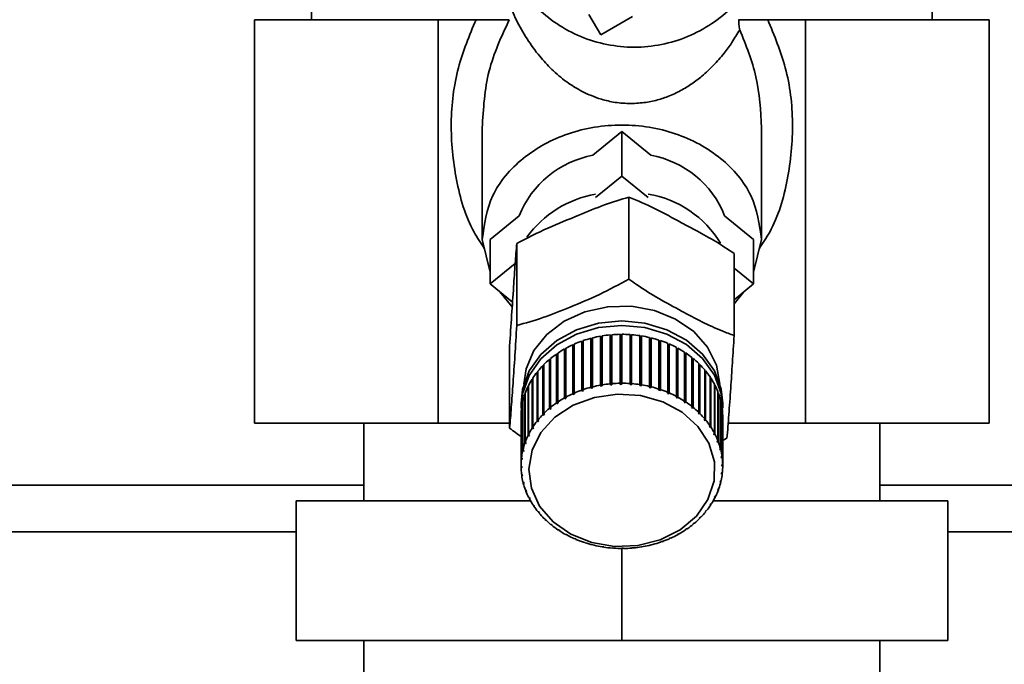
# Paper-space layout 'Blatt1' of a CAD drawing. Units: millimetres. Extents: x 0 to 5940, y 0 to 4200.
# Drawn here: x 1521 to 1585, y 3419 to 3461 of the extents above; entities that cross this region are included whole.
import ezdxf

# ---------------------------------------------------------------- set-up
doc = ezdxf.new("R2010")
doc.units = ezdxf.units.MM
doc.header["$LTSCALE"] = 10
doc.layers.add('1', color=7, linetype='Continuous')
doc.styles.add('SLDTEXTSTYLE0', font='TXT', dxfattribs={"width": 0.605})
doc.dimstyles.new('SLDDIMSTYLE0', dxfattribs={"dimtxt": 35, "dimasz": 25, "dimexe": 0, "dimexo": 0.0625, "dimgap": 8.75, "dimtad": 1, "dimdec": 1, "dimrnd": 1e-09, "dimzin": 4, "dimdsep": 46, "dimtxsty": 'SLDTEXTSTYLE0', "dimsah": 1, "dimcen": 0.09, "dimadec": 0, "dimazin": 1, "dimtfac": 1, "dimtdec": 1, "dimtofl": 0, "dimtmove": 0, "dimatfit": 3, "dimfxl": 1, "dimfrac": 2, "dimtolj": 1, "dimtzin": 12, "dimarcsym": 0})

# ---------------------------------------------------------------- blocks, each defined once
blk = doc.blocks.new('_D')
at = {"layer": '1'}
for p, q in [((620.217, 3378.202), (620.217, 3757.992)), ((2097.692, 3185.699), (2097.692, 3757.992)), ((2097.692, 3747.992), (620.217, 3747.992))]:
    blk.add_line(p, q, dxfattribs=at)
for points in [[(620.217, 3747.992), (645.217, 3743.992), (645.217, 3751.992)], [(2097.692, 3747.992), (2072.692, 3751.992), (2072.692, 3743.992)]]:
    blk.add_solid(points, dxfattribs=at)
at = {"layer": '1', "insert": (1266.715, 3793.109), "char_height": 35, "attachment_point": 1, "style": 'SLDTEXTSTYLE0'}
blk.add_mtext('ca. 1500', dxfattribs=at)

psp = doc.layouts.new('Blatt1')

# ---------------------------------------------------------------- linework, layer by layer
at = {"color": 7, "linetype": 'Continuous', "lineweight": 35}
for p, q in [((1540.217, 3464.702), (1540.217, 3460.702)), ((1580.217, 3460.702), (1580.217, 3464.702)), ((1558.861, 3459.723), (1558.086, 3461.047)), ((1536.546, 3434.702), (1536.546, 3460.702)), ((1548.382, 3460.702), (1536.546, 3460.702)), ((1548.382, 3460.702), (1548.382, 3434.702)), ((1550.817, 3460.702), (1548.382, 3460.702)), ((1560.898, 3460.914), (1558.861, 3459.723)), ((1572.053, 3460.702), (1569.618, 3460.702)), ((1572.053, 3434.702), (1572.053, 3460.702)), ((1583.889, 3460.702), (1572.053, 3460.702)), ((1583.889, 3434.702), (1583.889, 3460.702)), ((1551.217, 3453.729), (1551.217, 3446.541)), ((1558.355, 3451.966), (1560.217, 3453.492)), ((1560.217, 3453.492), (1560.217, 3450.624)), ((1560.217, 3453.492), (1562.08, 3451.966)), ((1569.217, 3446.541), (1569.217, 3453.729)), ((1558.524, 3449.237), (1560.217, 3450.624)), ((1560.217, 3450.624), (1561.91, 3449.237)), ((1560.675, 3449.268), (1560.675, 3443.988)), ((1551.732, 3446.541), (1553.595, 3448.067)), ((1566.84, 3448.067), (1568.703, 3446.541)), ((1551.217, 3446.541), (1551.732, 3444.421)), ((1551.732, 3443.673), (1551.732, 3446.541)), ((1568.703, 3446.541), (1568.703, 3443.673)), ((1568.703, 3444.421), (1569.217, 3446.541)), ((1553.442, 3446.28), (1553.442, 3441)), ((1567.45, 3445.632), (1567.45, 3440.352)), ((1551.732, 3443.673), (1553.343, 3444.993)), ((1567.45, 3444.699), (1568.703, 3443.673)), ((1553.17, 3442.495), (1551.732, 3443.673)), ((1568.703, 3443.673), (1567.45, 3442.647)), ((1552.36, 3443.159), (1553.149, 3442.192)), ((1567.45, 3442.392), (1568.075, 3443.159)), ((1558.227, 3437.016), (1558.227, 3440.171)), ((1558.227, 3440.171), (1558.242, 3440.132)), ((1558.242, 3440.132), (1558.322, 3440.153)), ((1558.242, 3440.132), (1558.242, 3436.949)), ((1558.322, 3440.196), (1558.322, 3437.041)), ((1558.843, 3437.152), (1558.843, 3440.307)), ((1558.843, 3440.307), (1558.853, 3440.267)), ((1558.853, 3440.267), (1558.941, 3440.282)), ((1558.853, 3440.267), (1558.853, 3437.083)), ((1558.941, 3440.323), (1558.941, 3437.169)), ((1559.472, 3437.237), (1559.472, 3440.392)), ((1559.472, 3440.392), (1559.478, 3440.351)), ((1559.478, 3440.351), (1559.572, 3440.36)), ((1559.478, 3440.351), (1559.478, 3437.168)), ((1559.572, 3440.401), (1559.572, 3437.246)), ((1560.109, 3437.271), (1560.109, 3440.426)), ((1560.109, 3440.426), (1560.109, 3440.385)), ((1560.109, 3440.385), (1560.209, 3440.386)), ((1560.109, 3440.385), (1560.109, 3437.202)), ((1560.209, 3440.427), (1560.209, 3437.272)), ((1560.747, 3437.254), (1560.747, 3440.409)), ((1560.747, 3440.368), (1560.842, 3440.361)), ((1560.842, 3440.361), (1560.846, 3440.402)), ((1560.842, 3440.361), (1560.842, 3437.178)), ((1560.846, 3440.402), (1560.846, 3437.247)), ((1561.379, 3437.186), (1561.379, 3440.341)), ((1561.379, 3440.3), (1561.468, 3440.286)), ((1561.468, 3440.286), (1561.477, 3440.326)), ((1561.468, 3440.286), (1561.468, 3437.103)), ((1561.477, 3440.326), (1561.477, 3437.171)), ((1562, 3437.068), (1562, 3440.223)), ((1562, 3440.18), (1562.082, 3440.16)), ((1562.082, 3440.16), (1562.096, 3440.2)), ((1562.082, 3440.16), (1562.082, 3436.977)), ((1562.096, 3440.2), (1562.096, 3437.045)), ((1562.604, 3436.9), (1562.604, 3440.055)), ((1552.985, 3439.656), (1552.985, 3434.376)), ((1556.517, 3436.325), (1556.517, 3439.48)), ((1556.517, 3439.48), (1556.545, 3439.446)), ((1556.545, 3439.446), (1556.599, 3439.476)), ((1556.545, 3439.446), (1556.545, 3436.263)), ((1556.599, 3439.526), (1556.599, 3436.371)), ((1557.058, 3436.601), (1557.058, 3439.756)), ((1557.058, 3439.756), (1557.082, 3439.72)), ((1557.082, 3439.72), (1557.146, 3439.748)), ((1557.082, 3439.72), (1557.082, 3436.537)), ((1557.146, 3439.795), (1557.146, 3436.64)), ((1557.63, 3436.832), (1557.63, 3439.987)), ((1557.63, 3439.987), (1557.65, 3439.949)), ((1557.65, 3439.949), (1557.722, 3439.975)), ((1557.65, 3439.949), (1557.65, 3436.766)), ((1557.722, 3440.019), (1557.722, 3436.864)), ((1562.604, 3440.011), (1562.678, 3439.986)), ((1562.678, 3439.986), (1562.697, 3440.024)), ((1562.678, 3439.986), (1562.678, 3436.803)), ((1562.697, 3440.024), (1562.697, 3436.869)), ((1563.185, 3436.685), (1563.185, 3439.839)), ((1563.185, 3439.793), (1563.251, 3439.765)), ((1563.251, 3439.765), (1563.274, 3439.801)), ((1563.251, 3439.765), (1563.251, 3436.582)), ((1563.274, 3439.801), (1563.274, 3436.647)), ((1563.738, 3436.423), (1563.738, 3439.578)), ((1563.738, 3439.529), (1563.794, 3439.499)), ((1563.794, 3439.499), (1563.822, 3439.533)), ((1563.794, 3439.499), (1563.794, 3436.316)), ((1563.822, 3439.533), (1563.822, 3436.379)), ((1555.545, 3435.649), (1555.545, 3438.804)), ((1555.545, 3438.804), (1555.581, 3438.776)), ((1555.581, 3438.776), (1555.615, 3438.804)), ((1555.615, 3438.863), (1555.615, 3435.708)), ((1556.011, 3436.007), (1556.011, 3439.161)), ((1556.011, 3439.161), (1556.043, 3439.13)), ((1556.043, 3439.13), (1556.087, 3439.161)), ((1556.043, 3439.13), (1556.043, 3435.947)), ((1556.087, 3439.214), (1556.087, 3436.059)), ((1564.257, 3436.119), (1564.257, 3439.274)), ((1564.257, 3439.222), (1564.303, 3439.191)), ((1564.303, 3439.191), (1564.334, 3439.223)), ((1564.303, 3439.191), (1564.303, 3436.008)), ((1564.334, 3439.223), (1564.334, 3436.068)), ((1564.736, 3435.775), (1564.736, 3438.93)), ((1564.736, 3438.872), (1564.773, 3438.843)), ((1564.773, 3438.843), (1564.808, 3438.872)), ((1564.773, 3438.843), (1564.773, 3435.66)), ((1564.808, 3438.872), (1564.808, 3435.717)), ((1555.125, 3435.256), (1555.125, 3438.411)), ((1555.125, 3438.411), (1555.163, 3438.386)), ((1555.163, 3438.386), (1555.187, 3438.41)), ((1555.163, 3438.386), (1555.163, 3435.202)), ((1555.187, 3438.475), (1555.187, 3435.32)), ((1555.581, 3438.776), (1555.581, 3435.592)), ((1565.172, 3435.394), (1565.172, 3438.548)), ((1565.172, 3438.485), (1565.198, 3438.459)), ((1565.198, 3438.459), (1565.237, 3438.485)), ((1565.198, 3438.459), (1565.198, 3435.276)), ((1565.237, 3438.485), (1565.237, 3435.331)), ((1554.435, 3434.379), (1554.435, 3437.534)), ((1554.435, 3437.534), (1554.479, 3437.515)), ((1554.479, 3437.515), (1554.481, 3437.518)), ((1554.481, 3437.606), (1554.481, 3434.452)), ((1554.753, 3434.832), (1554.753, 3437.986)), ((1554.753, 3437.986), (1554.795, 3437.964)), ((1554.795, 3437.964), (1554.808, 3437.98)), ((1554.795, 3437.964), (1554.795, 3434.781)), ((1554.808, 3438.055), (1554.808, 3434.9)), ((1565.561, 3434.979), (1565.561, 3438.134)), ((1565.561, 3438.061), (1565.576, 3438.043)), ((1565.576, 3438.043), (1565.617, 3438.066)), ((1565.576, 3438.043), (1565.576, 3434.86)), ((1565.617, 3438.066), (1565.617, 3434.911)), ((1565.898, 3434.536), (1565.898, 3437.69)), ((1565.898, 3437.605), (1565.902, 3437.599)), ((1565.902, 3437.599), (1565.946, 3437.618)), ((1565.902, 3437.599), (1565.902, 3434.415)), ((1565.946, 3437.618), (1565.946, 3434.464)), ((1554.171, 3433.903), (1554.171, 3437.058)), ((1554.171, 3437.058), (1554.209, 3437.045)), ((1554.209, 3437.134), (1554.209, 3433.979)), ((1554.479, 3437.515), (1554.479, 3434.332)), ((1558.242, 3436.949), (1558.227, 3437.016)), ((1558.337, 3436.973), (1558.242, 3436.949)), ((1558.322, 3437.041), (1558.337, 3436.973)), ((1558.853, 3437.083), (1558.843, 3437.152)), ((1558.951, 3437.1), (1558.853, 3437.083)), ((1558.941, 3437.169), (1558.951, 3437.1)), ((1559.478, 3437.168), (1559.472, 3437.237)), ((1559.577, 3437.177), (1559.478, 3437.168)), ((1559.572, 3437.246), (1559.577, 3437.177)), ((1560.109, 3437.202), (1560.109, 3437.271)), ((1560.209, 3437.203), (1560.109, 3437.202)), ((1560.209, 3437.272), (1560.209, 3437.203)), ((1560.742, 3437.185), (1560.747, 3437.254)), ((1560.842, 3437.178), (1560.742, 3437.185)), ((1560.846, 3437.247), (1560.842, 3437.178)), ((1561.37, 3437.118), (1561.379, 3437.186)), ((1561.468, 3437.103), (1561.37, 3437.118)), ((1561.477, 3437.171), (1561.468, 3437.103)), ((1561.986, 3437), (1562, 3437.068)), ((1562.082, 3436.977), (1561.986, 3437)), ((1562.096, 3437.045), (1562.082, 3436.977)), ((1562.586, 3436.834), (1562.604, 3436.9)), ((1566.18, 3434.067), (1566.18, 3437.222)), ((1566.18, 3437.133), (1566.219, 3437.146)), ((1566.219, 3437.146), (1566.219, 3433.992)), ((1553.967, 3433.408), (1553.967, 3436.563)), ((1553.967, 3436.563), (1553.995, 3436.556)), ((1553.995, 3436.641), (1553.995, 3433.487)), ((1556.545, 3436.263), (1556.517, 3436.325)), ((1556.627, 3436.309), (1556.545, 3436.263)), ((1556.599, 3436.371), (1556.627, 3436.309)), ((1557.082, 3436.537), (1557.058, 3436.601)), ((1557.17, 3436.576), (1557.082, 3436.537)), ((1557.146, 3436.64), (1557.17, 3436.576)), ((1557.65, 3436.766), (1557.63, 3436.832)), ((1557.742, 3436.798), (1557.65, 3436.766)), ((1557.722, 3436.864), (1557.742, 3436.798)), ((1562.678, 3436.803), (1562.586, 3436.834)), ((1562.697, 3436.869), (1562.678, 3436.803)), ((1563.162, 3436.62), (1563.185, 3436.685)), ((1563.251, 3436.582), (1563.162, 3436.62)), ((1563.274, 3436.647), (1563.251, 3436.582)), ((1563.711, 3436.361), (1563.738, 3436.423)), ((1563.822, 3436.379), (1563.794, 3436.316)), ((1566.405, 3433.578), (1566.405, 3436.733)), ((1566.405, 3436.647), (1566.435, 3436.654)), ((1566.435, 3436.654), (1566.435, 3433.5)), ((1553.717, 3435.963), (1553.717, 3435.676)), ((1553.748, 3435.618), (1553.748, 3432.463)), ((1553.822, 3432.899), (1553.822, 3436.054)), ((1553.822, 3436.054), (1553.841, 3436.051)), ((1553.841, 3436.134), (1553.841, 3432.98)), ((1555.581, 3435.592), (1555.545, 3435.649)), ((1555.651, 3435.651), (1555.581, 3435.592)), ((1555.615, 3435.708), (1555.651, 3435.651)), ((1556.043, 3435.947), (1556.011, 3436.007)), ((1556.119, 3435.999), (1556.043, 3435.947)), ((1556.087, 3436.059), (1556.119, 3435.999)), ((1564.225, 3436.059), (1564.257, 3436.119)), ((1564.303, 3436.008), (1564.225, 3436.059)), ((1564.334, 3436.068), (1564.303, 3436.008)), ((1564.701, 3435.717), (1564.736, 3435.775)), ((1564.773, 3435.66), (1564.701, 3435.717)), ((1564.808, 3435.717), (1564.773, 3435.66)), ((1566.57, 3433.073), (1566.57, 3436.228)), ((1566.57, 3436.144), (1566.591, 3436.148)), ((1566.591, 3436.148), (1566.591, 3432.993)), ((1566.674, 3432.558), (1566.674, 3435.712)), ((1566.674, 3435.63), (1566.685, 3435.631)), ((1566.685, 3435.631), (1566.685, 3432.476)), ((1566.717, 3435.676), (1566.717, 3435.963)), ((1553.717, 3435.096), (1553.717, 3431.941)), ((1553.739, 3432.381), (1553.739, 3435.536)), ((1553.739, 3435.536), (1553.748, 3435.535)), ((1555.163, 3435.202), (1555.125, 3435.256)), ((1555.226, 3435.266), (1555.163, 3435.202)), ((1555.187, 3435.32), (1555.226, 3435.266)), ((1565.134, 3435.339), (1565.172, 3435.394)), ((1565.198, 3435.276), (1565.134, 3435.339)), ((1565.237, 3435.331), (1565.198, 3435.276)), ((1565.52, 3434.928), (1565.561, 3434.979)), ((1566.716, 3432.036), (1566.716, 3435.191)), ((1566.716, 3435.109), (1566.717, 3435.109)), ((1566.717, 3435.109), (1566.717, 3431.954)), ((1536.546, 3434.702), (1548.382, 3434.702)), ((1543.593, 3434.702), (1543.593, 3429.702)), ((1548.382, 3434.702), (1552.985, 3434.702)), ((1554.479, 3434.332), (1554.435, 3434.379)), ((1554.525, 3434.404), (1554.479, 3434.332)), ((1554.481, 3434.452), (1554.525, 3434.404)), ((1554.795, 3434.781), (1554.753, 3434.832)), ((1554.808, 3434.9), (1554.85, 3434.849)), ((1565.576, 3434.86), (1565.52, 3434.928)), ((1565.617, 3434.911), (1565.576, 3434.86)), ((1565.854, 3434.487), (1565.898, 3434.536)), ((1565.902, 3434.415), (1565.854, 3434.487)), ((1565.946, 3434.464), (1565.902, 3434.415)), ((1567.069, 3434.702), (1572.053, 3434.702)), ((1572.053, 3434.702), (1583.889, 3434.702)), ((1576.842, 3429.702), (1576.842, 3434.702)), ((1554.218, 3433.859), (1554.171, 3433.903)), ((1554.209, 3433.979), (1554.255, 3433.935)), ((1554.218, 3433.971), (1554.218, 3433.859)), ((1554.255, 3433.935), (1554.218, 3433.859)), ((1566.134, 3434.022), (1566.18, 3434.067)), ((1566.173, 3433.947), (1566.134, 3434.022)), ((1566.173, 3434.06), (1566.173, 3433.947)), ((1566.219, 3433.992), (1566.173, 3433.947)), ((1566.992, 3433.727), (1566.594, 3433.516)), ((1554.014, 3433.368), (1553.967, 3433.408)), ((1553.995, 3433.487), (1554.043, 3433.447)), ((1554.014, 3433.47), (1554.014, 3433.368)), ((1554.043, 3433.447), (1554.014, 3433.368)), ((1566.358, 3433.537), (1566.405, 3433.578)), ((1566.387, 3433.459), (1566.358, 3433.537)), ((1566.387, 3433.563), (1566.387, 3433.459)), ((1566.435, 3433.5), (1566.387, 3433.459)), ((1566.522, 3433.036), (1566.57, 3433.073)), ((1553.748, 3432.463), (1553.797, 3432.431)), ((1553.871, 3432.863), (1553.822, 3432.899)), ((1553.841, 3432.98), (1553.889, 3432.944)), ((1553.871, 3432.957), (1553.871, 3432.863)), ((1553.889, 3432.944), (1553.871, 3432.863)), ((1566.542, 3432.956), (1566.522, 3433.036)), ((1566.542, 3433.052), (1566.542, 3432.956)), ((1566.591, 3432.993), (1566.542, 3432.956)), ((1566.625, 3432.525), (1566.674, 3432.558)), ((1566.636, 3432.443), (1566.625, 3432.525)), ((1566.636, 3432.532), (1566.636, 3432.443)), ((1566.685, 3432.476), (1566.636, 3432.443)), ((1553.717, 3431.941), (1553.767, 3431.913)), ((1553.718, 3431.859), (1553.718, 3431.94)), ((1553.768, 3431.831), (1553.718, 3431.859)), ((1553.788, 3432.349), (1553.739, 3432.381)), ((1553.767, 3431.913), (1553.768, 3431.831)), ((1553.788, 3432.436), (1553.788, 3432.349)), ((1553.797, 3432.431), (1553.788, 3432.349)), ((1566.667, 3432.007), (1566.716, 3432.036)), ((1566.667, 3432.008), (1566.667, 3431.926)), ((1566.667, 3431.926), (1566.667, 3432.007)), ((1566.717, 3431.954), (1566.667, 3431.926)), ((1553.749, 3431.419), (1553.799, 3431.395)), ((1553.76, 3431.338), (1553.76, 3431.414)), ((1553.81, 3431.313), (1553.76, 3431.338)), ((1553.799, 3431.395), (1553.81, 3431.313)), ((1566.637, 3431.408), (1566.646, 3431.489)), ((1566.687, 3431.433), (1566.637, 3431.408)), ((1566.646, 3431.489), (1566.696, 3431.514)), ((1566.687, 3431.51), (1566.687, 3431.433)), ((1432.694, 3430.702), (1543.593, 3430.702)), ((1553.844, 3430.902), (1553.893, 3430.882)), ((1553.864, 3430.822), (1553.864, 3430.894)), ((1553.913, 3430.802), (1553.864, 3430.822)), ((1553.893, 3430.882), (1553.913, 3430.802)), ((1566.545, 3430.895), (1566.564, 3430.975)), ((1566.594, 3430.916), (1566.545, 3430.895)), ((1566.564, 3430.975), (1566.613, 3430.996)), ((1566.594, 3430.988), (1566.594, 3430.916)), ((1576.842, 3430.702), (1955.217, 3430.702)), ((1554, 3430.396), (1554.047, 3430.379)), ((1554.029, 3430.317), (1554.029, 3430.385)), ((1554.077, 3430.301), (1554.029, 3430.317)), ((1554.047, 3430.379), (1554.077, 3430.301)), ((1554.215, 3429.904), (1554.261, 3429.891)), ((1566.179, 3429.903), (1566.217, 3429.979)), ((1566.226, 3429.916), (1566.179, 3429.903)), ((1566.217, 3429.979), (1566.263, 3429.992)), ((1566.226, 3429.982), (1566.226, 3429.916)), ((1566.392, 3430.391), (1566.42, 3430.47)), ((1566.44, 3430.409), (1566.392, 3430.391)), ((1566.42, 3430.47), (1566.468, 3430.487)), ((1566.44, 3430.477), (1566.44, 3430.409)), ((1539.217, 3429.702), (1539.217, 3420.702)), ((1539.217, 3429.702), (1554.323, 3429.702)), ((1554.254, 3429.828), (1554.254, 3429.893)), ((1554.3, 3429.816), (1554.254, 3429.828)), ((1554.261, 3429.891), (1554.3, 3429.816)), ((1554.489, 3429.432), (1554.532, 3429.423)), ((1554.532, 3429.423), (1554.58, 3429.351)), ((1554.537, 3429.36), (1554.537, 3429.416)), ((1554.58, 3429.351), (1554.537, 3429.36)), ((1565.91, 3429.434), (1565.956, 3429.507)), ((1565.954, 3429.444), (1565.91, 3429.434)), ((1565.954, 3429.503), (1565.954, 3429.444)), ((1565.956, 3429.507), (1566, 3429.516)), ((1566.111, 3429.702), (1581.217, 3429.702)), ((1581.217, 3429.702), (1581.217, 3420.702)), ((1554.817, 3428.984), (1554.858, 3428.978)), ((1554.858, 3428.978), (1554.915, 3428.911)), ((1554.874, 3428.916), (1554.874, 3428.96)), ((1554.915, 3428.911), (1554.874, 3428.916)), ((1565.208, 3428.572), (1565.271, 3428.636)), ((1565.271, 3428.636), (1565.31, 3428.639)), ((1565.626, 3428.995), (1565.585, 3428.989)), ((1565.64, 3429.058), (1565.681, 3429.064)), ((1555.198, 3428.565), (1555.236, 3428.562)), ((1555.236, 3428.562), (1555.3, 3428.499)), ((1555.262, 3428.502), (1555.262, 3428.537)), ((1555.3, 3428.499), (1555.262, 3428.502)), ((1555.627, 3428.178), (1555.662, 3428.178)), ((1555.662, 3428.178), (1555.733, 3428.121)), ((1555.698, 3428.121), (1555.698, 3428.149)), ((1555.733, 3428.121), (1555.698, 3428.121)), ((1564.784, 3428.188), (1564.854, 3428.246)), ((1564.819, 3428.188), (1564.784, 3428.188)), ((1564.819, 3428.217), (1564.819, 3428.188)), ((1564.854, 3428.246), (1564.889, 3428.246)), ((1565.247, 3428.575), (1565.208, 3428.572)), ((1565.247, 3428.612), (1565.247, 3428.575)), ((1432.306, 3427.702), (1539.217, 3427.702)), ((1556.1, 3427.828), (1556.131, 3427.831)), ((1556.131, 3427.831), (1556.209, 3427.779)), ((1556.178, 3427.776), (1556.178, 3427.8)), ((1556.209, 3427.779), (1556.178, 3427.776)), ((1556.613, 3427.517), (1556.64, 3427.522)), ((1556.724, 3427.477), (1556.697, 3427.472)), ((1563.807, 3427.529), (1563.89, 3427.576)), ((1563.835, 3427.524), (1563.807, 3427.529)), ((1563.835, 3427.545), (1563.835, 3427.524)), ((1563.89, 3427.576), (1563.918, 3427.57)), ((1564.315, 3427.839), (1564.392, 3427.891)), ((1564.347, 3427.836), (1564.315, 3427.839)), ((1564.347, 3427.861), (1564.347, 3427.836)), ((1564.392, 3427.891), (1564.424, 3427.889)), ((1581.217, 3427.702), (1952.217, 3427.702)), ((1557.16, 3427.249), (1557.184, 3427.256)), ((1557.184, 3427.256), (1557.272, 3427.218)), ((1557.249, 3427.211), (1557.249, 3427.228)), ((1557.272, 3427.218), (1557.249, 3427.211)), ((1557.737, 3427.026), (1557.756, 3427.035)), ((1557.756, 3427.035), (1557.849, 3427.005)), ((1557.83, 3426.995), (1557.83, 3427.011)), ((1557.849, 3427.005), (1557.83, 3426.995)), ((1558.338, 3426.851), (1558.352, 3426.861)), ((1558.352, 3426.861), (1558.448, 3426.838)), ((1558.434, 3426.827), (1558.434, 3426.841)), ((1558.448, 3426.838), (1558.434, 3426.827)), ((1558.957, 3426.724), (1558.967, 3426.736)), ((1558.967, 3426.736), (1559.065, 3426.72)), ((1561.483, 3426.738), (1561.581, 3426.755)), ((1561.493, 3426.727), (1561.483, 3426.738)), ((1561.493, 3426.74), (1561.493, 3426.727)), ((1561.581, 3426.755), (1561.591, 3426.744)), ((1562.097, 3426.865), (1562.193, 3426.889)), ((1562.112, 3426.854), (1562.097, 3426.865)), ((1562.112, 3426.869), (1562.112, 3426.854)), ((1562.193, 3426.889), (1562.207, 3426.879)), ((1562.693, 3427.04), (1562.785, 3427.072)), ((1562.712, 3427.031), (1562.693, 3427.04)), ((1562.712, 3427.047), (1562.712, 3427.031)), ((1562.785, 3427.072), (1562.804, 3427.063)), ((1563.265, 3427.262), (1563.353, 3427.302)), ((1563.289, 3427.255), (1563.265, 3427.262)), ((1563.289, 3427.273), (1563.289, 3427.255)), ((1563.353, 3427.302), (1563.376, 3427.294)), ((1559.056, 3426.709), (1559.056, 3426.722)), ((1559.065, 3426.72), (1559.056, 3426.709)), ((1559.588, 3426.648), (1559.593, 3426.66)), ((1559.593, 3426.66), (1559.692, 3426.653)), ((1559.692, 3426.653), (1559.688, 3426.641)), ((1559.688, 3426.641), (1559.688, 3426.653)), ((1560.217, 3426.623), (1560.217, 3420.702)), ((1560.225, 3426.635), (1560.325, 3426.636)), ((1560.226, 3426.623), (1560.225, 3426.635)), ((1560.226, 3426.635), (1560.226, 3426.623)), ((1560.325, 3426.636), (1560.326, 3426.624)), ((1560.857, 3426.662), (1560.957, 3426.67)), ((1560.863, 3426.65), (1560.857, 3426.662)), ((1560.863, 3426.662), (1560.863, 3426.65)), ((1560.957, 3426.67), (1560.962, 3426.658)), ((1560.217, 3420.702), (1539.217, 3420.702)), ((1543.593, 3420.702), (1543.593, 3415.702)), ((1581.217, 3420.702), (1560.217, 3420.702)), ((1576.842, 3415.702), (1576.842, 3420.702))]:
    psp.add_line(p, q, dxfattribs=at)
at = {"color": 7, "linetype": 'Continuous', "lineweight": 35, "flags": 128}
for points in [[(1553.897, 3437.206), (1554.044, 3438.195), (1554.55, 3439.373), (1555.385, 3440.417), (1556.502, 3441.267), (1557.834, 3441.874), (1559.304, 3442.202), (1560.828, 3442.232), (1562.316, 3441.962), (1563.682, 3441.409), (1564.847, 3440.604), (1565.743, 3439.593), (1566.318, 3438.437), (1566.538, 3437.206)], [(1553.717, 3435.963), (1553.814, 3436.878), (1554.245, 3438.063), (1554.997, 3439.135), (1556.031, 3440.036), (1557.29, 3440.717), (1558.708, 3441.142), (1560.206, 3441.287), (1561.706, 3441.146), (1563.125, 3440.725), (1564.387, 3440.047), (1565.424, 3439.15), (1566.181, 3438.08), (1566.617, 3436.896), (1566.717, 3435.963)], [(1553.727, 3435.389), (1553.814, 3436.592), (1554.245, 3437.777), (1554.997, 3438.848), (1556.031, 3439.749), (1557.29, 3440.43), (1558.708, 3440.855), (1560.206, 3441), (1561.706, 3440.859), (1563.125, 3440.438), (1564.387, 3439.761), (1565.424, 3438.863), (1566.181, 3437.793), (1566.617, 3436.609), (1566.708, 3435.389)], [(1556.929, 3427.55), (1555.784, 3428.349), (1554.918, 3429.356), (1554.385, 3430.508), (1554.218, 3431.733), (1554.428, 3432.953), (1555.002, 3434.091), (1555.904, 3435.077), (1557.077, 3435.849), (1558.447, 3436.357), (1559.928, 3436.57), (1561.427, 3436.475), (1562.851, 3436.077), (1564.109, 3435.402), (1565.122, 3434.491), (1565.828, 3433.403), (1566.18, 3432.206), (1566.158, 3430.974), (1565.763, 3429.785), (1565.019, 3428.714), (1563.974, 3427.829), (1562.692, 3427.184), (1561.255, 3426.82), (1559.753, 3426.761), (1558.28, 3427.009), (1556.929, 3427.55)]]:
    psp.add_lwpolyline(points, dxfattribs=at)
at = {"color": 7, "linetype": 'Continuous', "lineweight": 35}
for centre, radius, start, end in [((1559.527, 3445.68), 6.394, 100.56319, 158.08219), ((1560.967, 3445.752), 6.312, 21.50904, 79.84558), ((1559.775, 3442.56), 7.019, 100.26632, 143.93954), ((1560.777, 3442.776), 6.786, 31.19153, 80.38122), ((1560.129, 3432.946), 7.472, 104.75092, 108.7955), ((1560.183, 3432.737), 7.687, 100.04048, 104.0091), ((1560.209, 3432.587), 7.839, 95.3934, 99.31053), ((1560.217, 3432.506), 7.921, 90.7805, 94.67074), ((1560.217, 3432.499), 7.927, 86.17255, 90.06055), ((1560.223, 3432.567), 7.859, 81.54035, 85.45073), ((1560.245, 3432.705), 7.72, 76.85469, 80.81207), ((1560.293, 3432.904), 7.515, 72.08648, 76.11537), ((1559.749, 3433.778), 6.555, 119.55005, 123.96361), ((1559.914, 3433.483), 6.892, 114.47756, 118.7457), ((1560.041, 3433.2), 7.203, 109.55375, 113.69841), ((1560.375, 3433.151), 7.255, 67.20696, 71.33157), ((1560.495, 3433.43), 6.952, 62.18806, 66.43196), ((1560.653, 3433.724), 6.618, 57.00316, 61.38862), ((1559.327, 3434.336), 5.854, 130.24189, 135.00117), ((1559.551, 3434.067), 6.204, 124.79716, 129.3757), ((1560.845, 3434.015), 6.268, 51.62812, 56.17523), ((1561.065, 3434.289), 5.917, 46.04279, 50.76812), ((1559.088, 3434.571), 5.518, 135.90263, 140.85287), ((1561.303, 3434.531), 5.578, 40.23301, 45.14793), ((1558.618, 3434.91), 4.938, 147.90958, 153.24028), ((1558.847, 3434.764), 5.21, 141.79102, 146.93491), ((1561.544, 3434.732), 5.264, 34.19287, 39.3016), ((1561.776, 3434.887), 4.985, 27.92719, 33.22477), ((1558.416, 3435.01), 4.713, 154.24929, 159.74881), ((1560.129, 3429.791), 7.472, 104.75092, 108.7955), ((1560.183, 3429.582), 7.687, 100.04048, 104.0091), ((1560.209, 3429.433), 7.839, 95.3934, 99.31053), ((1560.217, 3429.352), 7.921, 90.7805, 94.67074), ((1560.217, 3429.345), 7.927, 86.17255, 90.06055), ((1560.223, 3429.412), 7.859, 81.54035, 85.45073), ((1560.245, 3429.55), 7.72, 76.85469, 80.81207), ((1560.293, 3429.749), 7.515, 72.08648, 76.11537), ((1561.984, 3434.995), 4.75, 21.45362, 26.92419), ((1558.253, 3435.069), 4.54, 160.78772, 166.42627), ((1559.749, 3430.623), 6.555, 119.55005, 123.96361), ((1559.914, 3430.328), 6.892, 114.47756, 118.7457), ((1560.041, 3430.045), 7.203, 109.55375, 113.69841), ((1560.375, 3429.996), 7.255, 67.20696, 71.33157), ((1560.495, 3430.275), 6.952, 62.18806, 66.43196), ((1560.653, 3430.569), 6.618, 57.00316, 61.38862), ((1562.155, 3435.061), 4.567, 14.80383, 20.41974), ((1558.141, 3435.096), 4.424, 167.48833, 173.22508), ((1559.327, 3431.181), 5.854, 130.24189, 135.00117), ((1559.551, 3430.912), 6.204, 124.79716, 129.3757), ((1560.845, 3430.861), 6.268, 51.62812, 56.17523), ((1561.065, 3431.134), 5.917, 46.04279, 50.76812), ((1562.277, 3435.093), 4.44, 8.0231, 13.7454), ((1562.344, 3435.102), 4.373, 1.16792, 6.94854), ((1558.085, 3435.102), 4.368, 174.30154, 180.08714), ((1559.088, 3431.416), 5.518, 135.90263, 140.85287), ((1561.303, 3431.376), 5.578, 40.23301, 45.14793), ((1558.618, 3431.755), 4.938, 147.90958, 153.24028), ((1558.847, 3431.609), 5.21, 141.79102, 146.93491), ((1561.544, 3431.577), 5.264, 34.19287, 39.3016), ((1561.776, 3431.732), 4.985, 27.92719, 33.22477), ((1558.416, 3431.856), 4.713, 154.24929, 159.74881), ((1561.984, 3431.841), 4.75, 21.45362, 26.92419), ((1558.253, 3431.914), 4.54, 160.78772, 166.42627), ((1562.155, 3431.906), 4.567, 14.80383, 20.41974), ((1558.141, 3431.941), 4.424, 167.48833, 173.22508), ((1562.277, 3431.938), 4.44, 8.0231, 13.7454), ((1562.344, 3431.947), 4.373, 1.16792, 6.94854), ((1558.085, 3431.948), 4.368, 174.30154, 180.08714), ((1558.091, 3431.948), 4.373, 181.16792, 186.94854), ((1562.349, 3431.948), 4.368, 354.30154, 0.08714), ((1558.157, 3431.957), 4.44, 188.0231, 193.7454), ((1562.294, 3431.954), 4.424, 347.48833, 353.22508), ((1558.28, 3431.989), 4.567, 194.80383, 200.41974), ((1562.181, 3431.981), 4.54, 340.78772, 346.42627), ((1558.451, 3432.055), 4.75, 201.45362, 206.92419), ((1561.816, 3432.14), 4.938, 327.90958, 333.24028), ((1562.018, 3432.04), 4.713, 334.24929, 339.74881), ((1558.659, 3432.163), 4.985, 207.92719, 213.22477), ((1558.89, 3432.318), 5.264, 214.19287, 219.3016), ((1561.588, 3432.286), 5.21, 321.79102, 326.93491), ((1559.132, 3432.519), 5.578, 220.23301, 225.14793), ((1561.347, 3432.479), 5.518, 315.90263, 320.85287), ((1559.369, 3432.761), 5.917, 226.04279, 230.76812), ((1559.589, 3433.035), 6.268, 231.62812, 236.17523), ((1560.884, 3432.983), 6.204, 304.79716, 309.3757), ((1561.108, 3432.714), 5.854, 310.24189, 315.00117), ((1559.782, 3433.326), 6.618, 237.00316, 241.38862), ((1559.94, 3433.62), 6.952, 242.18806, 246.43196), ((1560.521, 3433.567), 6.892, 294.47756, 298.7457), ((1560.685, 3433.273), 6.555, 299.55005, 303.96361), ((1560.06, 3433.899), 7.255, 247.20696, 251.33157), ((1560.142, 3434.146), 7.515, 252.08648, 256.11537), ((1560.19, 3434.345), 7.72, 256.85469, 260.81207), ((1560.251, 3434.313), 7.687, 280.04048, 284.0091), ((1560.305, 3434.104), 7.472, 284.75092, 288.7955), ((1560.394, 3433.85), 7.203, 289.55375, 293.69841), ((1560.212, 3434.483), 7.859, 261.54035, 265.45073), ((1560.217, 3434.551), 7.927, 266.17255, 270.06055), ((1560.218, 3434.544), 7.921, 270.7805, 274.67074), ((1560.225, 3434.463), 7.839, 275.3934, 279.31053)]:
    psp.add_arc(centre, radius, start, end, dxfattribs=at)
for points in [[(1570.011, 3467.931), (1569.876, 3466.753), (1569.605, 3464.397), (1567.524, 3461.401), (1564.549, 3459.4), (1561.011, 3458.697), (1557.473, 3459.4), (1554.498, 3461.401), (1552.417, 3464.397), (1552.146, 3466.753), (1552.011, 3467.931)], [(1551.217, 3446.541), (1551.353, 3447.506), (1551.623, 3449.436), (1553.704, 3451.89), (1556.679, 3453.529), (1560.217, 3454.105), (1563.755, 3453.529), (1566.73, 3451.89), (1568.811, 3449.436), (1569.082, 3447.506), (1569.217, 3446.541)], [(1563.794, 3436.316), (1563.78, 3436.323), (1563.752, 3436.338), (1563.725, 3436.353), (1563.711, 3436.361)], [(1554.85, 3434.849), (1554.841, 3434.838), (1554.822, 3434.815), (1554.804, 3434.792), (1554.795, 3434.781)], [(1565.585, 3428.989), (1565.594, 3429), (1565.612, 3429.023), (1565.63, 3429.046), (1565.64, 3429.058)], [(1556.64, 3427.522), (1556.654, 3427.515), (1556.682, 3427.5), (1556.71, 3427.485), (1556.724, 3427.477)]]:
    psp.add_open_spline(points, degree=3, dxfattribs=at)
for points, knots in [([(1567.812, 3460.056), (1567.651, 3459.785), (1567.353, 3459.282), (1566.789, 3458.506), (1566.158, 3457.777), (1565.463, 3457.12), (1564.759, 3456.579), (1564.041, 3456.137), (1563.272, 3455.768), (1562.447, 3455.494), (1561.554, 3455.326), (1560.7, 3455.291), (1560.025, 3455.335), (1559.391, 3455.435), (1558.493, 3455.68), (1557.527, 3456.124), (1556.534, 3456.751), (1555.674, 3457.501), (1554.826, 3458.423), (1554.068, 3459.482), (1553.392, 3460.671), (1553.047, 3461.507), (1552.875, 3461.925)], [0, 0, 0, 0, 0.069507, 0.12911, 0.197376, 0.256775, 0.299974, 0.342205, 0.380917, 0.410712, 0.438718, 0.465892, 0.479309, 0.493039, 0.519637, 0.565495, 0.612877, 0.676175, 0.740049, 0.823341, 0.911746, 1, 1, 1, 1]), ([(1550.817, 3460.702), (1550.393, 3459.684), (1549.509, 3457.559), (1549.087, 3454.012), (1549.448, 3450.42), (1550.236, 3447.635), (1551.128, 3446.295), (1551.362, 3445.944)], [0, 0, 0, 0, 0.214388, 0.447398, 0.686719, 0.917949, 1, 1, 1, 1]), ([(1552.96, 3460.702), (1552.853, 3460.702), (1552.638, 3460.702), (1552.101, 3460.702), (1551.484, 3460.702), (1551.039, 3460.702), (1550.817, 3460.702)], [0, 0, 0, 0, 0.248785, 0.498693, 0.749285, 1, 1, 1, 1]), ([(1552.96, 3460.702), (1552.457, 3459.619), (1551.431, 3457.406), (1551.289, 3454.971), (1551.217, 3453.729)], [0, 0, 0, 0, 0.489765, 1, 1, 1, 1]), ([(1569.618, 3460.702), (1569.439, 3460.702), (1569.082, 3460.702), (1568.574, 3460.702), (1568.106, 3460.702), (1567.864, 3460.702), (1567.743, 3460.702)], [0, 0, 0, 0, 0.250815, 0.500642, 0.750481, 1, 1, 1, 1]), ([(1567.813, 3460.056), (1567.793, 3460.169), (1567.757, 3460.378), (1567.749, 3460.6), (1567.745, 3460.703)], [0, 0, 0, 0, 0.538355, 1, 1, 1, 1]), ([(1569.072, 3445.944), (1569.306, 3446.295), (1570.198, 3447.635), (1570.986, 3450.42), (1571.348, 3454.012), (1570.926, 3457.559), (1570.042, 3459.684), (1569.618, 3460.702)], [0, 0, 0, 0, 0.082051, 0.313281, 0.552602, 0.785612, 1, 1, 1, 1]), ([(1569.217, 3453.729), (1569.159, 3454.841), (1569.045, 3457.029), (1568.218, 3459.058), (1567.812, 3460.056)], [0, 0, 0, 0, 0.508257, 1, 1, 1, 1]), ([(1560.675, 3449.268), (1560.148, 3449.113), (1559.08, 3448.797), (1557.326, 3448.041), (1555.435, 3447.307), (1554.108, 3446.623), (1553.442, 3446.28)], [0, 0, 0, 0, 0.220445, 0.446732, 0.722276, 1, 1, 1, 1]), ([(1567.45, 3445.632), (1567.057, 3445.897), (1566.262, 3446.433), (1565.123, 3447.049), (1563.824, 3447.743), (1562.359, 3448.559), (1561.238, 3449.031), (1560.675, 3449.268)], [0, 0, 0, 0, 0.176108, 0.35645, 0.500148, 0.748947, 1, 1, 1, 1]), ([(1553.442, 3446.28), (1553.409, 3445.86), (1553.341, 3445.008), (1553.231, 3443.37), (1553.111, 3441.685), (1553.027, 3440.334), (1552.985, 3439.656)], [0, 0, 0, 0, 0.220445, 0.446732, 0.722276, 1, 1, 1, 1]), ([(1553.442, 3441), (1554.003, 3441.154), (1555.138, 3441.464), (1556.933, 3442.196), (1558.797, 3442.962), (1560.046, 3443.645), (1560.675, 3443.988)], [0, 0, 0, 0, 0.235328, 0.476818, 0.736465, 1, 1, 1, 1]), ([(1560.675, 3443.988), (1560.835, 3443.872), (1561.933, 3443.077), (1563.963, 3441.97), (1566.087, 3440.844), (1567.191, 3440.445), (1567.45, 3440.352)], [0, 0, 0, 0, 0.072828, 0.499865, 0.883122, 1, 1, 1, 1]), ([(1552.985, 3434.376), (1553.02, 3434.811), (1553.092, 3435.693), (1553.206, 3437.326), (1553.324, 3439.03), (1553.403, 3440.34), (1553.442, 3441)], [0, 0, 0, 0, 0.235328, 0.476818, 0.736465, 1, 1, 1, 1]), ([(1567.45, 3440.352), (1567.414, 3439.76), (1567.342, 3438.561), (1567.229, 3436.907), (1567.111, 3435.196), (1567.032, 3434.219), (1566.992, 3433.727)], [0, 0, 0, 0, 0.235328, 0.476818, 0.736465, 1, 1, 1, 1]), ([(1553.796, 3433.813), (1553.785, 3433.82), (1553.508, 3433.981), (1553.241, 3434.183), (1552.985, 3434.376)], [0, 0, 0, 0, 0.04125, 1, 1, 1, 1])]:
    psp.add_open_spline(points, degree=3, knots=knots, dxfattribs=at)

# ---------------------------------------------------------------- dimensions: what is measured, and where the dimension line sits
at = {"layer": '1'}
dim = psp.add_linear_dim(base=(620.217, 3747.992), p1=(2097.692, 3175.699), p2=(620.217, 3368.202), dimstyle='SLDDIMSTYLE0', dxfattribs=at)
dim.commit()
dim.dimension.update_dxf_attribs({"geometry": '_D', "text_midpoint": (1358.954, 3747.992), "dimtype": 160})

doc.saveas('drawing.dxf')
